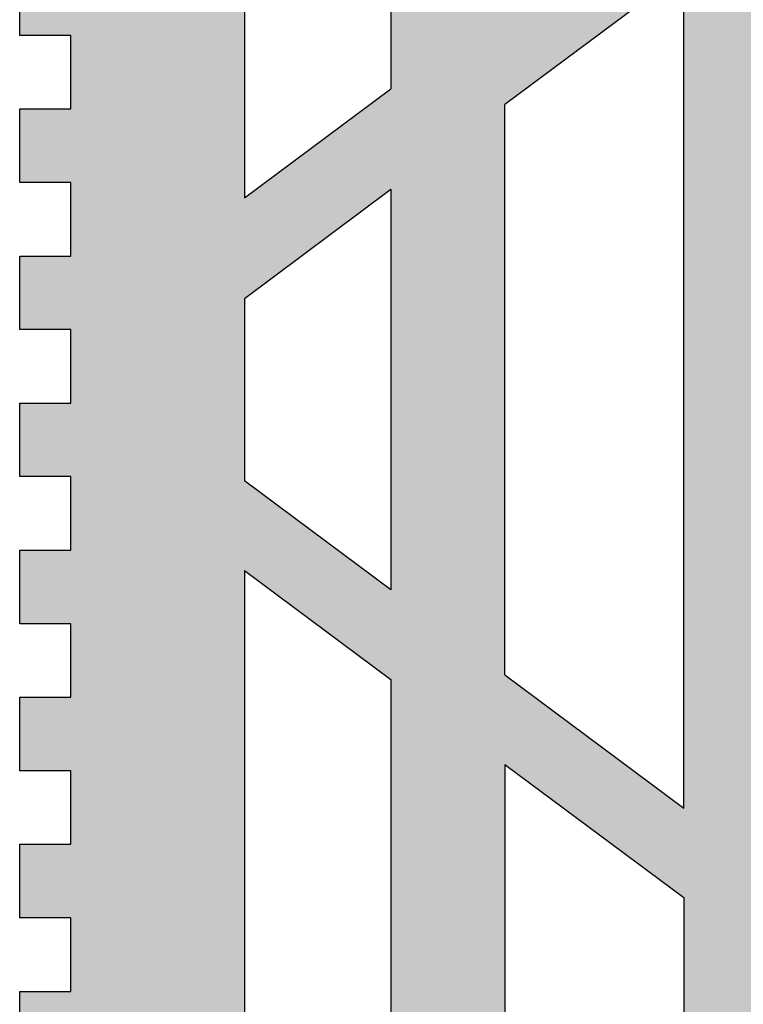
# Model space of a CAD drawing. Extents: x 25 to 257, y -291 to -9.
# Drawn here: x 100 to 106, y -245 to -237 of the extents above; entities that cross this region are included whole.
import ezdxf

# ---------------------------------------------------------------- set-up
doc = ezdxf.new("R2010")
doc.units = 0
doc.layers.add('# Zeichnungen 10', color=7, linetype='CONTINUOUS', lineweight=25)

# ---------------------------------------------------------------- blocks, each defined once
blk = doc.blocks.new('*U10')
at = {"layer": '# Zeichnungen 10', "color": 7, "linetype": 'CONTINUOUS', "lineweight": 25}
for p, q in [((101.7720547945194, -233.4700000000004), (101.77205479451918, -238.7032947609772)), ((102.9265753424648, -233.47000000000017), (102.9265753424648, -237.8432947609769)), ((99.99999999999893, -237.42143968871653), (99.99999999999893, -236.84143968871646)), ((105.23561643835507, -236.91525435590623), (103.82602739725935, -237.96525435590615)), ((105.23561643835507, -243.51525435590636), (105.23561643835507, -236.91525435590623)), ((100.40273972602611, -237.42143968871653), (99.99999999999893, -237.42143968871653)), ((100.40273972602638, -238.00143968871646), (100.40273972602611, -237.42143968871653)), ((101.77205479451918, -238.7032947609772), (102.9265753424648, -237.8432947609769)), ((99.99999999999866, -238.58143968871653), (99.99999999999866, -238.00143968871643)), ((99.99999999999866, -238.00143968871643), (100.40273972602638, -238.00143968871646)), ((103.82602739725912, -242.46525435590632), (103.82602739725935, -237.96525435590615)), ((100.40273972602638, -238.5814396887163), (99.99999999999866, -238.58143968871653)), ((100.40273972602638, -239.16143968871643), (100.40273972602638, -238.5814396887163)), ((101.77205479451918, -239.49525435590647), (102.92657534246484, -238.63525435590594)), ((102.92657534246484, -238.63525435590594), (102.92657534246457, -241.79525435590665)), ((99.99999999999893, -239.7414396887162), (99.99999999999893, -239.1614396887164)), ((99.99999999999893, -239.1614396887164), (100.40273972602638, -239.16143968871643)), ((101.77205479451918, -239.49525435590647), (101.77205479451892, -240.93525435590635)), ((100.40273972602611, -239.7414396887165), (99.99999999999893, -239.7414396887162)), ((100.40273972602638, -240.32143968871654), (100.40273972602611, -239.7414396887165)), ((99.99999999999866, -240.90143968871618), (99.99999999999866, -240.3214396887165)), ((99.99999999999866, -240.3214396887165), (100.40273972602638, -240.32143968871654)), ((100.40273972602607, -240.9014396887165), (99.99999999999866, -240.90143968871618)), ((100.40273972602643, -241.48143968871634), (100.40273972602607, -240.9014396887165)), ((102.92657534246457, -241.79525435590665), (101.77205479451892, -240.93525435590635)), ((99.99999999999866, -242.06143968871615), (99.99999999999866, -241.4814396887163)), ((99.99999999999866, -241.4814396887163), (100.40273972602643, -241.48143968871634)), ((101.77205479451892, -241.64236113709256), (101.77205479451918, -248.6076388629077)), ((101.77205479451892, -241.64236113709256), (102.9265753424648, -242.5023611370931)), ((100.40273972602611, -242.06143968871646), (99.99999999999866, -242.06143968871615)), ((100.40273972602611, -242.6414396887161), (100.40273972602611, -242.06143968871646)), ((102.9265753424648, -242.5023611370931), (102.92657534246455, -247.74763886290737)), ((103.82602739725912, -242.46525435590632), (105.23561643835507, -243.51525435590636)), ((99.99999999999866, -243.22143968871612), (99.99999999999866, -242.6414396887163)), ((99.99999999999866, -242.6414396887163), (100.40273972602611, -242.6414396887161)), ((100.40273972602638, -243.22143968871643), (99.99999999999866, -243.22143968871612)), ((100.40273972602638, -243.80143968871624), (100.40273972602638, -243.22143968871643)), ((103.82602739725912, -243.17236113709276), (105.23561643835507, -244.2223611370928)), ((103.82602739725912, -243.17236113709276), (103.8260273972591, -247.07763886290738)), ((99.99999999999866, -244.38143968871634), (99.99999999999866, -243.80143968871621)), ((99.99999999999866, -243.80143968871621), (100.40273972602638, -243.80143968871624)), ((105.23561643835507, -244.2223611370928), (105.23561643835505, -246.0276388629071)), ((100.40273972602611, -244.3814396887161), (99.99999999999866, -244.38143968871634)), ((100.40273972602611, -244.9614396887162), (100.40273972602611, -244.3814396887161)), ((99.99999999999866, -245.54143968871625), (99.99999999999866, -244.96143968871618)), ((99.99999999999866, -244.96143968871618), (100.40273972602611, -244.9614396887162))]:
    blk.add_line(p, q, dxfattribs=at)

msp = doc.modelspace()

# ---------------------------------------------------------------- hatches: boundary and pattern name
at = {"layer": '# Zeichnungen 10'}
h = msp.add_hatch(color=30, dxfattribs=at)
h.paths.add_polyline_path([(143.7323298052809, -256.5), (148.9999999999986, -256.5), (148.9999999999986, -254.24143968871576), (148.59726027397087, -254.24143968871604), (148.59726027397122, -253.66143968871617), (148.99999999999852, -253.6614396887159), (148.9999999999986, -253.08143968871605), (148.5972602739712, -253.08143968871605), (148.5972602739712, -252.50143968871598), (148.9999999999986, -252.50143968871598), (148.99999999999852, -251.92143968871588), (148.5972602739712, -251.92143968871594), (148.5972602739712, -251.34143968871604), (148.99999999999852, -251.34143968871604), (148.99999999999852, -250.76143968871617), (148.5972602739712, -250.76143968871588), (148.5972602739712, -250.1814396887161), (148.99999999999852, -250.1814396887158), (148.99999999999852, -249.60143968871597), (148.5972602739712, -249.60143968871597), (148.5972602739712, -249.0214396887161), (148.99999999999852, -249.0214396887161), (148.99999999999852, -248.441439688716), (148.5972602739712, -248.441439688716), (148.5972602739712, -247.8614396887162), (148.99999999999852, -247.8614396887159), (148.99999999999852, -247.28143968871606), (148.5972602739712, -247.28143968871606), (148.5972602739712, -246.701439688716), (148.99999999999852, -246.701439688716), (148.99999999999852, -246.1214396887161), (148.5972602739712, -246.1214396887161), (148.5972602739712, -245.54143968871622), (148.99999999999852, -245.54143968871622), (148.99999999999855, -244.96143968871613), (148.59726027397122, -244.96143968871613), (148.59726027397116, -244.38143968871603), (148.99999999999855, -244.38143968871628), (148.99999999999855, -243.80143968871616), (148.59726027397087, -243.80143968871616), (148.59726027397087, -243.22143968871634), (148.99999999999855, -243.22143968871606), (148.99999999999855, -242.64143968871625), (148.59726027397122, -242.641439688716), (148.59726027397116, -242.06143968871638), (148.99999999999855, -242.0614396887161), (148.99999999999855, -241.48143968871628), (148.59726027397087, -241.48143968871628), (148.59726027397122, -240.9014396887164), (148.99999999999855, -240.90143968871612), (148.99999999999855, -240.32143968871645), (148.59726027397087, -240.32143968871645), (148.59726027397122, -239.74143968871644), (148.99999999999832, -239.74143968871618), (148.99999999999827, -239.16143968871634), (148.59726027397087, -239.16143968871634), (148.59726027397087, -238.58143968871624), (148.99999999999855, -238.58143968871647), (148.99999999999855, -238.00143968871637), (148.59726027397087, -238.00143968871637), (148.59726027397116, -237.42143968871648), (148.99999999999827, -237.42143968871648), (148.99999999999827, -236.8414396887164), (148.59726027397087, -236.8414396887164), (148.59726027397116, -236.26143968871634), (148.99999999999827, -236.26143968871634), (148.99999999999827, -235.6814396887165), (148.59726027397085, -235.68143968871624), (148.59726027397116, -235.1014396887166), (148.99999999999827, -235.1014396887163), (148.99999999999827, -234.52143968871653), (148.59726027397087, -234.52143968871627), (148.59726027397116, -233.9414396887164), (148.99999999999827, -233.9414396887164), (148.99999999999827, -231.79999999999993), (144.87305303601417, -231.8), (144.53132605224235, -232.7500000000001), (141.13315068493023, -232.7500000000001), (141.13315068493014, -233.05000000000032), (140.46191780821746, -233.05000000000032), (140.46191780821746, -232.75000000000034), (138.6227397260263, -232.75000000000034), (138.6227397260262, -233.05000000000032), (137.95150684931346, -233.05000000000032), (137.95150684931346, -232.75000000000034), (136.12820706870096, -232.75000000000034), (136.12820706870085, -233.05000000000032), (135.45697419198817, -233.05000000000032), (135.45697419198817, -232.75000000000034), (133.61779610979696, -232.75000000000034), (133.61779610979687, -233.05000000000032), (132.94656323308416, -233.05000000000032), (132.94656323308416, -232.75000000000034), (131.11163468900926, -232.75000000000034), (131.1116346890092, -233.05000000000032), (130.44040181229653, -233.05000000000032), (130.44040181229653, -232.75000000000034), (128.6012237301055, -232.75000000000034), (128.6012237301054, -233.05000000000032), (127.92999085339271, -233.05000000000032), (127.92999085339271, -232.75000000000034), (126.10669107278049, -232.75000000000034), (126.10669107278046, -233.05000000000032), (125.43545819606774, -233.05000000000032), (125.43545819606774, -232.75000000000034), (123.59628011387652, -232.75000000000034), (123.59628011387646, -233.05000000000032), (122.92504723716375, -233.05000000000032), (122.92504723716375, -232.75000000000034), (121.09011869308885, -232.75000000000034), (121.09011869308881, -233.05000000000032), (120.41888581637605, -233.05000000000032), (120.41888581637605, -232.75000000000034), (118.57970773418505, -232.75000000000034), (118.579707734185, -233.05000000000032), (117.9084748574723, -233.05000000000032), (117.9084748574723, -232.75000000000034), (116.08517507685995, -232.75000000000034), (116.08517507685991, -233.05000000000032), (115.4139422001472, -233.05000000000032), (115.4139422001472, -232.75000000000034), (113.57476411795597, -232.75000000000034), (113.57476411795592, -233.05000000000032), (112.90353124124321, -233.05000000000032), (112.90353124124321, -232.75000000000034), (111.06860269716832, -232.75000000000034), (111.06860269716829, -233.05000000000032), (110.39736982045551, -233.05000000000032), (110.39736982045551, -232.75000000000034), (108.55819173826447, -232.75000000000034), (108.55819173826447, -233.05000000000032), (107.88695886155175, -233.05000000000032), (107.88695886155175, -232.75000000000034), (104.46675893752031, -232.75000000000028), (104.12254218273473, -231.8), (99.99999999999893, -231.79999999999998), (99.99999999999893, -233.94143968871646), (100.40273972602611, -233.94143968871649), (100.40273972602638, -234.52143968871636), (99.99999999999893, -234.52143968871658), (99.99999999999893, -235.10143968871637), (100.40273972602611, -235.10143968871668), (100.40273972602643, -235.68143968871632), (99.99999999999893, -235.68143968871655), (99.99999999999893, -236.26143968871637), (100.40273972602611, -236.26143968871642), (100.40273972602638, -236.84143968871652), (99.99999999999893, -236.84143968871646), (99.99999999999893, -237.42143968871653), (100.40273972602611, -237.42143968871653), (100.40273972602638, -238.00143968871646), (99.99999999999866, -238.00143968871643), (99.99999999999866, -238.58143968871653), (100.40273972602638, -238.5814396887163), (100.40273972602638, -239.16143968871643), (99.99999999999893, -239.1614396887164), (99.99999999999893, -239.7414396887162), (100.40273972602611, -239.74143968871653), (100.40273972602638, -240.32143968871654), (99.99999999999866, -240.3214396887165), (99.99999999999866, -240.90143968871618), (100.40273972602607, -240.9014396887165), (100.40273972602643, -241.48143968871634), (99.99999999999866, -241.4814396887163), (99.99999999999866, -242.06143968871615), (100.40273972602611, -242.06143968871646), (100.40273972602611, -242.6414396887161), (99.99999999999866, -242.6414396887163), (99.99999999999866, -243.22143968871612), (100.40273972602638, -243.22143968871643), (100.40273972602638, -243.80143968871624), (99.99999999999866, -243.80143968871621), (99.99999999999866, -244.38143968871634), (100.40273972602611, -244.3814396887161), (100.40273972602611, -244.9614396887162), (99.99999999999866, -244.96143968871618), (99.99999999999866, -245.54143968871625), (100.40273972602608, -245.5414396887163), (100.40273972602608, -246.12143968871618), (99.99999999999866, -246.12143968871612), (99.99999999999866, -246.70143968871605), (100.40273972602608, -246.70143968871608), (100.40273972602608, -247.28143968871615), (99.99999999999866, -247.2814396887161), (99.99999999999866, -247.86143968871596), (100.40273972602608, -247.86143968871627), (100.40273972602608, -248.44143968871612), (99.99999999999866, -248.44143968871606), (99.99999999999866, -249.02143968871616), (100.40273972602608, -249.02143968871619), (100.40273972602608, -249.60143968871606), (99.99999999999866, -249.60143968871603), (99.99999999999866, -250.18143968871587), (100.40273972602608, -250.18143968871618), (100.40273972602608, -250.761439688716), (99.99999999999866, -250.76143968871622), (99.99999999999866, -251.34143968871606), (100.40273972602608, -251.34143968871606), (100.40273972602608, -251.921439688716), (99.99999999999866, -251.92143968871594), (99.99999999999866, -252.501439688716), (100.40273972602608, -252.50143968871606), (100.40273972602608, -253.08143968871616), (99.99999999999866, -253.0814396887161), (99.99999999999866, -253.66143968871594), (100.40273972602604, -253.66143968871623), (100.40273972602641, -254.24143968871616), (99.99999999999866, -254.24143968871581), (99.99999999999866, -256.49999999999994), (105.26522417431106, -256.49999999999983), (105.6069511580831, -257.4499999999999), (107.88695886155173, -257.4499999999999), (107.88695886155163, -257.1499999999999), (108.55819173826444, -257.1499999999999), (108.55819173826448, -257.4499999999999), (110.3973698204555, -257.4499999999999), (110.3973698204555, -257.1499999999999), (111.06860269716826, -257.1499999999999), (111.0686026971683, -257.4499999999999), (112.90353124124319, -257.4499999999999), (112.90353124124319, -257.1499999999999), (113.57476411795591, -257.1499999999999), (113.57476411795595, -257.4499999999999), (115.41394220014709, -257.4499999999999), (115.41394220014718, -257.1499999999999), (116.08517507685988, -257.1499999999999), (116.08517507685994, -257.4499999999999), (117.90847485747219, -257.4499999999999), (117.90847485747227, -257.1499999999999), (118.57970773418498, -257.1499999999999), (118.57970773418502, -257.4499999999999), (120.41888581637603, -257.4499999999999), (120.41888581637603, -257.1499999999999), (121.09011869308878, -257.1499999999999), (121.09011869308883, -257.4499999999999), (122.92504723716374, -257.4499999999999), (122.92504723716374, -257.1499999999999), (123.59628011387645, -257.1499999999999), (123.59628011387649, -257.4499999999999), (125.43545819606771, -257.4499999999999), (125.43545819606771, -257.1499999999999), (126.10669107278044, -257.1499999999999), (126.10669107278046, -257.4499999999999), (127.92999085339268, -257.4499999999999), (127.92999085339262, -257.1499999999999), (128.60122373010537, -257.1499999999999), (128.6012237301055, -257.4499999999999), (130.4404018122965, -257.4499999999999), (130.4404018122965, -257.1499999999999), (131.11163468900918, -257.1499999999999), (131.11163468900924, -257.4499999999999), (132.94656323308416, -257.4499999999999), (132.94656323308416, -257.1499999999999), (133.61779610979684, -257.1499999999999), (133.61779610979693, -257.4499999999999), (135.45697419198805, -257.4499999999999), (135.45697419198814, -257.1499999999999), (136.12820706870085, -257.1499999999999), (136.12820706870093, -257.4499999999999), (137.95150684931343, -257.4499999999999), (137.95150684931343, -257.1499999999999), (138.6227397260262, -257.1499999999999), (138.62273972602623, -257.4499999999999), (140.46191780821744, -257.4499999999999), (140.46191780821744, -257.1499999999999), (141.13315068493011, -257.1499999999999), (141.13315068493023, -257.4499999999999), (143.39060282150913, -257.4500000000001)], flags=0)
h.paths.add_polyline_path([(123.69452054794404, -233.47000000000003), (125.30547945205359, -233.47000000000003), (125.30547945205386, -236.62000000000032), (123.69452054794422, -236.62000000000032)], flags=16)
h.paths.add_polyline_path([(146.07342465753277, -237.84329476097713), (146.07342465753277, -233.47000000000017), (147.2279452054779, -233.4700000000004), (147.22794520547814, -238.70329476097717)], flags=16)
h.paths.add_polyline_path([(101.7720547945194, -233.4700000000004), (102.9265753424648, -233.47000000000017), (102.9265753424648, -237.8432947609769), (101.77205479451918, -238.7032947609772)], flags=16)
h.paths.add_polyline_path([(143.76438356164203, -233.47000000000017), (145.17397260273844, -233.47000000000017), (145.17397260273813, -237.17329476097694), (143.76438356164252, -236.12329476097736)], flags=16)
h.paths.add_polyline_path([(141.24054794520433, -238.87250000000014), (141.24054794520384, -233.47000000000017), (142.8515068493135, -233.4700000000002), (142.85150684931395, -238.87250000000014)], flags=16)
h.paths.add_polyline_path([(138.71671232876568, -236.62000000000032), (138.7167123287659, -233.47000000000017), (140.3276712328753, -233.4700000000002), (140.3276712328753, -236.62000000000032)], flags=16)
h.paths.add_polyline_path([(136.19287671232752, -238.87250000000014), (136.19287671232698, -233.47000000000017), (137.80383561643663, -233.4700000000002), (137.80383561643717, -238.87250000000014)], flags=16)
h.paths.add_polyline_path([(106.14849315068359, -238.87250000000014), (106.14849315068409, -233.47000000000017), (107.75945205479374, -233.4700000000002), (107.75945205479326, -238.87250000000014)], flags=16)
h.paths.add_polyline_path([(108.67232876712205, -233.4700000000002), (110.28328767123143, -233.47000000000017), (110.28328767123192, -236.62000000000032), (108.67232876712232, -236.62000000000032)], flags=16)
h.paths.add_polyline_path([(121.17068493150536, -238.87250000000014), (121.17068493150576, -233.47000000000017), (122.78164383561545, -233.4700000000002), (122.78164383561491, -238.87250000000014)], flags=16)
h.paths.add_polyline_path([(131.26602739725854, -233.4700000000002), (132.87698630136842, -233.47000000000017), (132.8769863013689, -238.87250000000014), (131.26602739725908, -238.87250000000014)], flags=16)
h.paths.add_polyline_path([(103.82602739725912, -237.173294760977), (103.82602739725908, -233.4700000000002), (105.23561643835528, -233.4700000000002), (105.23561643835507, -236.12329476097716)], flags=16)
h.paths.add_polyline_path([(111.19616438356023, -238.87250000000014), (111.19616438356078, -233.4700000000002), (112.8071232876706, -233.4700000000002), (112.80712328767012, -238.87250000000014)], flags=16)
h.paths.add_polyline_path([(116.1230136986285, -238.87250000000014), (116.12301369862898, -233.4700000000002), (117.73397260273882, -233.4700000000002), (117.73397260273838, -238.87250000000014)], flags=16)
h.paths.add_polyline_path([(118.6468493150674, -236.62000000000026), (118.64684931506717, -233.4700000000002), (120.25780821917674, -233.4700000000002), (120.25780821917704, -236.62000000000026)], flags=16)
h.paths.add_polyline_path([(113.59917808219049, -236.62000000000026), (113.59917808219022, -233.4700000000002), (115.21013698629987, -233.4700000000002), (115.21013698630018, -236.62000000000032)], flags=16)
h.paths.add_polyline_path([(128.7421917808208, -233.4700000000002), (130.35315068493057, -233.4700000000002), (130.35315068492991, -236.62000000000026), (128.74219178082035, -236.62000000000026)], flags=16)
h.paths.add_polyline_path([(126.2183561643824, -238.87250000000014), (126.2183561643819, -233.4700000000002), (127.8293150684918, -233.4700000000002), (127.82931506849226, -238.87250000000014)], flags=16)
h.paths.add_polyline_path([(133.78986301369767, -233.4700000000002), (135.4008219178073, -233.4700000000002), (135.40082191780678, -236.62000000000032), (133.78986301369721, -236.62000000000026)], flags=16)
h.paths.add_polyline_path([(143.76438356164226, -243.51525435590625), (143.76438356164226, -236.9152543559061), (145.173972602738, -237.96525435590598), (145.1739726027382, -242.4652543559065)], flags=16)
h.paths.add_polyline_path([(103.82602739725935, -237.96525435590615), (105.23561643835507, -236.91525435590623), (105.23561643835511, -243.51525435590636), (103.82602739725912, -242.46525435590632)], flags=16)
h.paths.add_polyline_path([(138.71671232876494, -242.57250000000022), (138.71671232876548, -237.1700000000003), (140.32767123287533, -237.1700000000003), (140.32767123287482, -242.57250000000022)], flags=16)
h.paths.add_polyline_path([(108.6723287671228, -242.57250000000022), (108.67232876712228, -237.1700000000003), (110.28328767123192, -237.1700000000003), (110.28328767123246, -242.57250000000022)], flags=16)
h.paths.add_polyline_path([(123.69452054794466, -242.57250000000005), (123.69452054794412, -237.1700000000003), (125.30547945205409, -237.1700000000003), (125.30547945205458, -242.57250000000005)], flags=16)
h.paths.add_polyline_path([(118.6468493150678, -242.57250000000022), (118.64684931506736, -237.1700000000003), (120.25780821917722, -237.1700000000003), (120.2578082191777, -242.57250000000022)], flags=16)
h.paths.add_polyline_path([(113.59917808219103, -242.57250000000022), (113.59917808219049, -237.1700000000003), (115.21013698630037, -237.1700000000003), (115.21013698630085, -242.57250000000022)], flags=16)
h.paths.add_polyline_path([(128.74219178082035, -237.1700000000003), (130.35315068493006, -237.1700000000003), (130.35315068492955, -242.57250000000022), (128.7421917808199, -242.57250000000022)], flags=16)
h.paths.add_polyline_path([(133.78986301369676, -242.57250000000022), (133.78986301369727, -237.1700000000003), (135.40082191780684, -237.1700000000003), (135.4008219178064, -242.57250000000022)], flags=16)
h.paths.add_polyline_path([(101.77205479451918, -239.49525435590647), (102.92657534246484, -238.63525435590594), (102.92657534246457, -241.79525435590665), (101.77205479451892, -240.93525435590635)], flags=16)
h.paths.add_polyline_path([(146.07342465753277, -241.7952543559066), (146.07342465753277, -238.63525435590614), (147.22794520547814, -239.49525435590647), (147.22794520547845, -240.93525435590647)], flags=16)
h.paths.add_polyline_path([(141.24054794520433, -244.82500000000005), (141.24054794520384, -239.42250000000027), (142.8515068493135, -239.42250000000027), (142.85150684931395, -244.82500000000005)], flags=16)
h.paths.add_polyline_path([(136.19287671232746, -244.82500000000005), (136.19287671232698, -239.42250000000027), (137.80383561643663, -239.42250000000027), (137.80383561643717, -244.82500000000005)], flags=16)
h.paths.add_polyline_path([(106.14849315068409, -239.42250000000027), (107.75945205479374, -239.42250000000027), (107.75945205479326, -244.82500000000005), (106.14849315068359, -244.82500000000005)], flags=16)
h.paths.add_polyline_path([(111.19616438356023, -244.82500000000005), (111.19616438356068, -239.42250000000027), (112.80712328767065, -239.42250000000027), (112.80712328767012, -244.82500000000005)], flags=16)
h.paths.add_polyline_path([(116.12301369862841, -244.82500000000005), (116.12301369862898, -239.42250000000027), (117.73397260273882, -239.42250000000027), (117.73397260273832, -244.82500000000005)], flags=16)
h.paths.add_polyline_path([(121.17068493150528, -244.82500000000005), (121.17068493150585, -239.42250000000027), (122.7816438356154, -239.42250000000027), (122.78164383561501, -244.82500000000005)], flags=16)
h.paths.add_polyline_path([(131.26602739725854, -239.42250000000027), (132.87698630136842, -239.42250000000027), (132.87698630136896, -244.82500000000005), (131.26602739725897, -244.82500000000005)], flags=16)
h.paths.add_polyline_path([(126.2183561643824, -244.82500000000005), (126.2183561643819, -239.42250000000027), (127.8293150684918, -239.42250000000027), (127.82931506849232, -244.82500000000005)], flags=16)
h.paths.add_polyline_path([(101.77205479451918, -248.6076388629077), (101.77205479451892, -241.64236113709256), (102.9265753424648, -242.5023611370931), (102.92657534246455, -247.74763886290737)], flags=16)
h.paths.add_polyline_path([(146.07342465753277, -242.50236113709286), (147.22794520547845, -241.6423611370928), (147.2279452054781, -248.6076388629075), (146.07342465753277, -247.74763886290714)], flags=16)
h.paths.add_polyline_path([(123.69452054794392, -247.0775), (123.69452054794422, -243.1224999999998), (125.30547945205409, -243.1225), (125.30547945205359, -247.07750000000019)], flags=16)
h.paths.add_polyline_path([(138.7167123287654, -243.1225), (140.32767123287533, -243.1225), (140.32767123287528, -247.0775), (138.71671232876588, -247.07750000000019)], flags=16)
h.paths.add_polyline_path([(108.67232876712228, -243.1225), (110.28328767123196, -243.1225), (110.2832876712314, -247.07750000000019), (108.67232876712225, -247.0775)], flags=16)
h.paths.add_polyline_path([(118.64684931506707, -247.0775), (118.6468493150674, -243.1225), (120.25780821917722, -243.1225), (120.25780821917671, -247.07750000000019)], flags=16)
h.paths.add_polyline_path([(113.5991780821902, -247.0775), (113.59917808219049, -243.1225), (115.2101369863004, -243.1225), (115.21013698629984, -247.07750000000019)], flags=16)
h.paths.add_polyline_path([(128.74219178082035, -243.1225), (130.35315068492997, -243.1225), (130.35315068493023, -247.0775), (128.74219178082078, -247.07750000000019)], flags=16)
h.paths.add_polyline_path([(133.78986301369721, -243.1225), (135.40082191780684, -243.1225), (135.4008219178071, -247.0775), (133.78986301369775, -247.07750000000019)], flags=16)
h.paths.add_polyline_path([(103.8260273972591, -247.07763886290738), (103.82602739725912, -243.17236113709276), (105.23561643835507, -244.2223611370928), (105.23561643835505, -246.0276388629071)], flags=16)
h.paths.add_polyline_path([(143.76438356164226, -244.22236113709295), (145.1739726027382, -243.17236113709293), (145.17397260273816, -247.07763886290715), (143.76438356164223, -246.02763886290714)], flags=16)
h.paths.add_polyline_path([(141.24054794520436, -250.7775000000001), (141.24054794520387, -245.37500000000017), (142.85150684931347, -245.37500000000017), (142.85150684931392, -250.7775000000001)], flags=16)
h.paths.add_polyline_path([(136.1928767123275, -250.7775000000001), (136.19287671232695, -245.37500000000017), (137.8038356164372, -245.37500000000017), (137.8038356164371, -250.7775000000001)], flags=16)
h.paths.add_polyline_path([(106.14849315068359, -250.7775000000001), (106.14849315068408, -245.37500000000017), (107.75945205479371, -245.37500000000017), (107.75945205479323, -250.7775000000001)], flags=16)
h.paths.add_polyline_path([(111.19616438356022, -250.7775000000001), (111.19616438356076, -245.37500000000017), (112.80712328767058, -245.37500000000017), (112.8071232876701, -250.7775000000001)], flags=16)
h.paths.add_polyline_path([(116.12301369862838, -250.7775000000001), (116.12301369862897, -245.37500000000017), (117.73397260273883, -245.37500000000017), (117.7339726027383, -250.7775000000001)], flags=16)
h.paths.add_polyline_path([(121.17068493150525, -250.7775000000001), (121.17068493150573, -245.37500000000017), (122.78164383561538, -245.37500000000017), (122.7816438356149, -250.7775000000001)], flags=16)
h.paths.add_polyline_path([(131.26602739725854, -245.37500000000017), (132.8769863013684, -245.37500000000017), (132.87698630136887, -250.7775000000001), (131.26602739725905, -250.7775000000001)], flags=16)
h.paths.add_polyline_path([(126.21835616438237, -250.7775000000001), (126.2183561643819, -245.37500000000017), (127.82931506849177, -245.37500000000017), (127.82931506849229, -250.7775000000001)], flags=16)
h.paths.add_polyline_path([(103.8260273972591, -247.78474564409376), (105.23561643835505, -246.7347456440937), (105.2356164383551, -253.3347456440938), (103.82602739725932, -252.2847456440939)], flags=16)
h.paths.add_polyline_path([(143.76438356164232, -253.3347456440939), (143.76438356164223, -246.73474564409378), (145.17397260273816, -247.78474564409356), (145.17397260273796, -252.28474564409413)], flags=16)
h.paths.add_polyline_path([(138.71671232876537, -253.02999999999992), (138.7167123287649, -247.6275), (140.3276712328748, -247.6275), (140.32767123287533, -253.02999999999992)], flags=16)
h.paths.add_polyline_path([(108.67232876712225, -253.02999999999992), (108.67232876712274, -247.6275), (110.28328767123243, -247.6275), (110.2832876712319, -253.02999999999992)], flags=16)
h.paths.add_polyline_path([(123.6945205479442, -253.02999999999975), (123.69452054794463, -247.6275), (125.30547945205458, -247.6275), (125.30547945205412, -253.02999999999975)], flags=16)
h.paths.add_polyline_path([(118.64684931506737, -253.02999999999992), (118.64684931506777, -247.6275), (120.25780821917773, -247.6275), (120.25780821917719, -253.02999999999992)], flags=16)
h.paths.add_polyline_path([(113.59917808219046, -253.02999999999992), (113.599178082191, -247.6275), (115.21013698630084, -247.6275), (115.21013698630034, -253.02999999999992)], flags=16)
h.paths.add_polyline_path([(128.74219178082038, -253.02999999999992), (128.74219178081987, -247.6275), (130.3531506849295, -247.6275), (130.35315068492994, -253.02999999999992)], flags=16)
h.paths.add_polyline_path([(133.7898630136972, -253.02999999999992), (133.7898630136967, -247.6275), (135.40082191780635, -247.6275), (135.4008219178069, -253.02999999999992)], flags=16)
h.paths.add_polyline_path([(101.7720547945189, -249.31474564409393), (102.92657534246446, -248.4547456440934), (102.92657534246477, -251.61474564409414), (101.77205479451918, -250.75474564409356)], flags=16)
h.paths.add_polyline_path([(146.07342465753277, -251.61474564409397), (146.07342465753277, -248.45474564409344), (147.22794520547842, -249.31474564409376), (147.22794520547808, -250.75474564409362)], flags=16)
h.paths.add_polyline_path([(141.24054794520433, -256.73), (141.24054794520382, -251.32750000000024), (142.85150684931347, -251.32750000000024), (142.85150684931392, -256.73)], flags=16)
h.paths.add_polyline_path([(136.1928767123275, -256.73), (136.19287671232695, -251.32750000000024), (137.8038356164366, -251.32750000000024), (137.8038356164371, -256.73)], flags=16)
h.paths.add_polyline_path([(106.14849315068359, -256.73), (106.14849315068408, -251.32750000000024), (107.75945205479371, -251.32750000000024), (107.75945205479327, -256.73)], flags=16)
h.paths.add_polyline_path([(111.19616438356022, -256.73), (111.19616438356067, -251.32750000000024), (112.80712328767062, -251.32750000000024), (112.8071232876701, -256.73)], flags=16)
h.paths.add_polyline_path([(116.12301369862838, -256.73), (116.12301369862897, -251.32750000000024), (117.73397260273879, -251.32750000000024), (117.7339726027383, -256.73)], flags=16)
h.paths.add_polyline_path([(121.17068493150535, -256.73), (121.17068493150583, -251.32750000000024), (122.78164383561538, -251.32750000000024), (122.7816438356149, -256.73)], flags=16)
h.paths.add_polyline_path([(131.26602739725897, -256.73), (131.26602739725854, -251.32750000000024), (132.8769863013684, -251.32750000000024), (132.87698630136887, -256.73)], flags=16)
h.paths.add_polyline_path([(126.21835616438237, -256.73), (126.21835616438193, -251.32750000000024), (127.82931506849177, -251.32750000000024), (127.82931506849224, -256.73)], flags=16)
h.paths.add_polyline_path([(101.77205479451939, -255.7799999999999), (101.77205479451918, -251.54670523902277), (102.92657534246477, -252.40670523902335), (102.92657534246477, -255.7799999999999)], flags=16)
h.paths.add_polyline_path([(146.07342465753268, -252.40670523902318), (147.2279452054781, -251.54670523902283), (147.22794520547788, -255.7799999999999), (146.07342465753277, -255.7799999999999)], flags=16)
h.paths.add_polyline_path([(103.8260273972591, -255.78000000000006), (103.8260273972591, -253.07670523902297), (105.2356164383551, -254.1267052390231), (105.23561643835527, -255.78000000000006)], flags=16)
h.paths.add_polyline_path([(143.7643835616425, -254.12670523902293), (145.17397260273813, -253.07670523902303), (145.17397260273847, -255.78000000000006), (143.76438356164198, -255.78000000000006)], flags=16)
h.paths.add_polyline_path([(123.69452054794401, -256.73), (123.69452054794424, -253.5799999999997), (125.30547945205389, -253.5799999999997), (125.30547945205359, -256.73)], flags=16)
h.paths.add_polyline_path([(118.64684931506737, -253.57999999999984), (120.25780821917702, -253.57999999999984), (120.25780821917671, -256.73), (118.64684931506707, -256.73)], flags=16)
h.paths.add_polyline_path([(138.71671232876565, -253.57999999999984), (140.32767123287533, -253.57999999999984), (140.32767123287528, -256.73), (138.71671232876588, -256.73)], flags=16)
h.paths.add_polyline_path([(108.67232876712202, -256.73), (108.67232876712225, -253.57999999999984), (110.2832876712319, -253.57999999999984), (110.2832876712314, -256.73)], flags=16)
h.paths.add_polyline_path([(113.5991780821902, -256.73), (113.59917808219046, -253.57999999999984), (115.21013698630011, -253.57999999999984), (115.21013698629984, -256.73)], flags=16)
h.paths.add_polyline_path([(128.74219178082032, -253.57999999999984), (130.35315068492994, -253.57999999999984), (130.35315068493045, -256.73), (128.74219178082078, -256.73)], flags=16)
h.paths.add_polyline_path([(133.7898630136972, -253.57999999999984), (135.4008219178068, -253.57999999999984), (135.40082191780738, -256.73), (133.78986301369775, -256.73)], flags=16)

# ---------------------------------------------------------------- block references
at = {"layer": '# Zeichnungen 10', "color": 5, "lineweight": 25}
msp.add_blockref('*U10', (0, 0), dxfattribs=at)

doc.saveas('drawing.dxf')
